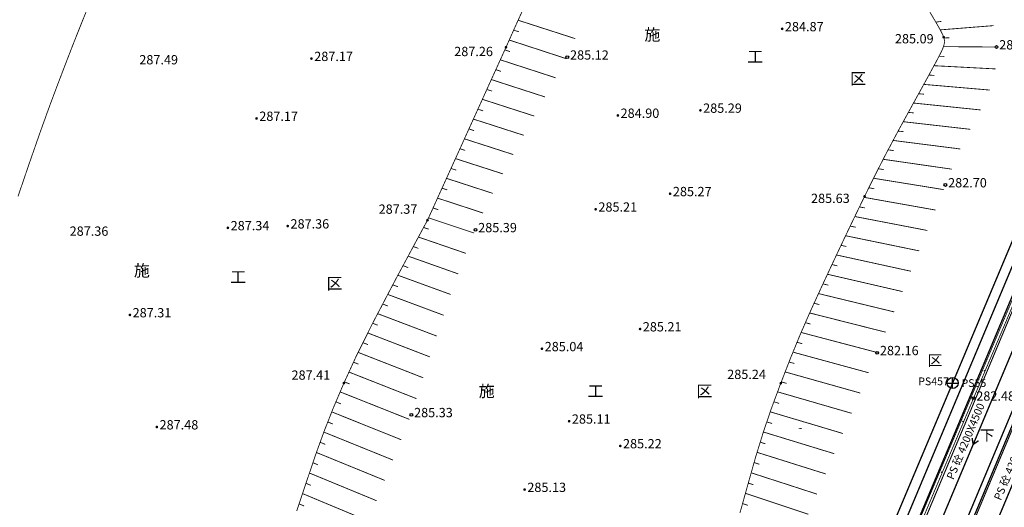
# Model space of a CAD drawing. Extents: x 69507 to 70095, y 81639 to 82492.
# Drawn here: x 69890 to 69980, y 82377 to 82421 of the extents above; entities that cross this region are included whole.
import ezdxf
from ezdxf.enums import TextEntityAlignment as Align

# ---------------------------------------------------------------- set-up
doc = ezdxf.new("R2010")
doc.units = 0
doc.linetypes.add('X5', pattern=[3, 2, -1])
doc.layers.get('0').update_dxf_attribs({"linetype": 'CONTINUOUS'})
for name, color, linetype, true_color in [('交通', 220, 'CONTINUOUS', 0xff00bf), ('地貌', 30, 'CONTINUOUS', 0xff7f00), ('居民地', 2, 'CONTINUOUS', 0xffff00), ('工矿', 7, 'CONTINUOUS', 0xff7fbf), ('排水', 7, 'CONTINUOUS', 0x9f4800), ('管线', 4, 'CONTINUOUS', 0x00ffff)]:
    doc.layers.add(name, color=color, linetype=linetype, true_color=true_color)
doc.styles.add('宋体', font='simhei.ttf')

# ---------------------------------------------------------------- blocks, each defined once
blk = doc.blocks.new('150414')
at = {"color": 0, "linetype": 'Continuous', "lineweight": -3, "flags": 128}
for points in [[(-1, 0), (1, 0)], [(0, -1), (0, 1)]]:
    blk.add_lwpolyline(points, dxfattribs=at)
at = {"color": 0, "linetype": 'Continuous', "lineweight": -3}
blk.add_circle((0, 0), 1, dxfattribs=at)
blk = doc.blocks.new('831000')
at = {"linetype": 'Continuous'}
h = blk.add_hatch(color=0, dxfattribs=at)
edge = h.paths.add_edge_path(flags=0)
edge.add_arc((0, 0), 0.25, 0, 360)
blk = doc.blocks.new('380201201')
at = {"linetype": 'Continuous'}
blk.add_hatch(color=0, dxfattribs=at).paths.add_polyline_path([(-0.125, 0), (-0.125, 0.25), (0.125, 0.25), (0.125, 0)])

msp = doc.modelspace()

# ---------------------------------------------------------------- linework, layer by layer
at = {"layer": '交通', "color": 7, "linetype": 'X5', "lineweight": -3, "ltscale": 0.5, "flags": 128}
msp.add_lwpolyline([(69945.508, 82310.673, 0.1, 0.1, 0), (69949.454, 82320.335, 0.1, 0.1, 0), (69959.231, 82343.527, 0.1, 0.1, 0), (69970.67, 82370.864, 0.1, 0.1, 0), (69994.028, 82426.59, 0.1, 0.1, 0), (69997.917, 82425.307, 0.1, 0.1, 0), (69980.056, 82382.51, 0.1, 0.1, 0), (69964.134, 82344.539, 0.1, 0.1, 0), (69953.256, 82318.822, 0.1, 0.1, 0), (69949.364, 82309.592, 0.1, 0.1, 0)], format="xyseb", dxfattribs=at)
at = {"layer": '地貌', "color": 7, "linetype": 'Continuous', "lineweight": -3, "ltscale": 0.5, "flags": 128}
for points, elevation in [([(69890.229, 82405.043, 0.075, 0.075, 0), (69891.346, 82408.307, 0.075, 0.075, 0), (69892.267, 82410.944, 0.075, 0.075, 0), (69893.062, 82413.149, 0.075, 0.075, 0), (69893.81, 82415.146, 0.075, 0.075, 0), (69894.501, 82416.958, 0.075, 0.075, 0), (69895.084, 82418.467, 0.075, 0.075, 0), (69895.604, 82419.79, 0.075, 0.075, 0), (69896.11, 82421.055, 0.075, 0.075, 0), (69896.607, 82422.273, 0.075, 0.075, 0)], 288.376), ([(69936.169, 82422.085, 0.075, 0.075, 0), (69935.693, 82421.049, 0.075, 0.075, 0), (69935.466, 82420.548, 0.075, 0.075, 0), (69935.306, 82420.194, 0.075, 0.075, 0), (69935.204, 82419.967, 0.075, 0.075, 0), (69935.147, 82419.835, 0.075, 0.075, 0), (69935.09, 82419.703, 0.075, 0.075, 0), (69934.987, 82419.471, 0.075, 0.075, 0), (69934.824, 82419.109, 0.075, 0.075, 0), (69934.593, 82418.596, 0.075, 0.075, 0), (69934.071, 82417.443, 0.075, 0.075, 0), (69932.815, 82414.677, 0.075, 0.075, 0), (69930.65, 82409.907, 0.075, 0.075, 0), (69927.457, 82402.875, 0.075, 0.075, 0), (69924.615, 82397.597, 0.075, 0.075, 0), (69922.499, 82393.563, 0.075, 0.075, 0), (69920.971, 82390.495, 0.075, 0.075, 0), (69919.854, 82388.057, 0.075, 0.075, 0), (69918.922, 82385.873, 0.075, 0.075, 0), (69918.086, 82383.76, 0.075, 0.075, 0), (69917.275, 82381.525, 0.075, 0.075, 0), (69916.419, 82378.986, 0.075, 0.075, 0), (69915.567, 82376.432, 0.075, 0.075, 0)], 286.779), ([(69955.862, 82376.26, 0.075, 0.075, 0), (69956.563, 82378.769, 0.075, 0.075, 0), (69957.279, 82381.311, 0.075, 0.075, 0), (69957.978, 82383.578, 0.075, 0.075, 0), (69958.722, 82385.76, 0.075, 0.075, 0), (69959.573, 82388.051, 0.075, 0.075, 0), (69960.455, 82390.321, 0.075, 0.075, 0), (69961.317, 82392.419, 0.075, 0.075, 0), (69962.237, 82394.528, 0.075, 0.075, 0), (69963.291, 82396.829, 0.075, 0.075, 0), (69964.353, 82399.105, 0.075, 0.075, 0), (69965.304, 82401.12, 0.075, 0.075, 0), (69966.223, 82403.04, 0.075, 0.075, 0), (69967.192, 82405.039, 0.075, 0.075, 0), (69968.186, 82407.051, 0.075, 0.075, 0), (69969.198, 82409.02, 0.075, 0.075, 0), (69970.324, 82411.127, 0.075, 0.075, 0), (69971.651, 82413.544, 0.075, 0.075, 0), (69972.902, 82415.81, 0.075, 0.075, 0), (69973.738, 82417.352, 0.075, 0.075, 0), (69974.203, 82418.256, 0.075, 0.075, 0), (69974.366, 82418.647, 0.075, 0.075, 0), (69974.413, 82418.833, 0.075, 0.075, 0), (69974.446, 82418.963, 0.075, 0.075, 0), (69974.465, 82419.046, 0.075, 0.075, 0), (69974.474, 82419.092, 0.075, 0.075, 0), (69974.474, 82419.137, 0.075, 0.075, 0), (69974.46, 82419.215, 0.075, 0.075, 0), (69974.43, 82419.336, 0.075, 0.075, 0), (69974.383, 82419.507, 0.075, 0.075, 0), (69974.284, 82419.76, 0.075, 0.075, 0), (69974.061, 82420.19, 0.075, 0.075, 0), (69973.684, 82420.853, 0.075, 0.075, 0), (69973.13, 82421.786, 0.075, 0.075, 0)], 284.974), ([(69935.693, 82421.049, 0.075, 0.075, 0), (69940.885, 82419.378, 0.075, 0.075, 0)], 287.228), ([(69973.669, 82420.877, 0.075, 0.075, 0), (69974.165, 82420.94, 0.075, 0.075, 0)], 285.194), ([(69974.07, 82420.173, 0.075, 0.075, 0), (69978.938, 82420.561, 0.075, 0.075, 0)], 285.133), ([(69935.286, 82420.151, 0.075, 0.075, 0), (69935.762, 82419.996, 0.075, 0.075, 0)], 287.24), ([(69974.402, 82419.436, 0.075, 0.075, 0), (69974.902, 82419.453, 0.075, 0.075, 0)], 285.094), ([(69934.887, 82419.249, 0.075, 0.075, 0), (69940.088, 82417.551, 0.075, 0.075, 0)], 287.253), ([(69974.366, 82418.647, 0.075, 0.075, 0), (69979.182, 82418.615, 0.075, 0.075, 0)], 285.123), ([(69934.481, 82418.35, 0.075, 0.075, 0), (69934.957, 82418.195, 0.075, 0.075, 0)], 287.262), ([(69973.954, 82417.772, 0.075, 0.075, 0), (69974.454, 82417.757, 0.075, 0.075, 0)], 285.163), ([(69934.075, 82417.451, 0.075, 0.075, 0), (69939.112, 82415.813, 0.075, 0.075, 0)], 287.269), ([(69973.502, 82416.916, 0.075, 0.075, 0), (69979.103, 82416.623, 0.075, 0.075, 0)], 285.204), ([(69933.667, 82416.553, 0.075, 0.075, 0), (69934.143, 82416.399, 0.075, 0.075, 0)], 287.275), ([(69973.04, 82416.065, 0.075, 0.075, 0), (69973.539, 82416.029, 0.075, 0.075, 0)], 285.246), ([(69933.259, 82415.655, 0.075, 0.075, 0), (69938.135, 82414.075, 0.075, 0.075, 0)], 287.282), ([(69972.575, 82415.217, 0.075, 0.075, 0), (69978.596, 82414.698, 0.075, 0.075, 0)], 285.288), ([(69932.852, 82414.757, 0.075, 0.075, 0), (69933.328, 82414.603, 0.075, 0.075, 0)], 287.288), ([(69972.107, 82414.369, 0.075, 0.075, 0), (69972.605, 82414.321, 0.075, 0.075, 0)], 285.33), ([(69932.444, 82413.859, 0.075, 0.075, 0), (69937.159, 82412.337, 0.075, 0.075, 0)], 287.294), ([(69971.639, 82413.521, 0.075, 0.075, 0), (69977.746, 82412.892, 0.075, 0.075, 0)], 285.372), ([(69932.037, 82412.961, 0.075, 0.075, 0), (69932.512, 82412.808, 0.075, 0.075, 0)], 287.3), ([(69971.173, 82412.673, 0.075, 0.075, 0), (69971.67, 82412.619, 0.075, 0.075, 0)], 285.412), ([(69931.629, 82412.063, 0.075, 0.075, 0), (69936.2, 82410.589, 0.075, 0.075, 0)], 287.306), ([(69970.707, 82411.825, 0.075, 0.075, 0), (69976.799, 82411.132, 0.075, 0.075, 0)], 285.451), ([(69931.221, 82411.165, 0.075, 0.075, 0), (69931.697, 82411.012, 0.075, 0.075, 0)], 287.312), ([(69970.243, 82410.975, 0.075, 0.075, 0), (69970.739, 82410.915, 0.075, 0.075, 0)], 285.489), ([(69930.813, 82410.267, 0.075, 0.075, 0), (69935.245, 82408.839, 0.075, 0.075, 0)], 287.318), ([(69969.786, 82410.121, 0.075, 0.075, 0), (69975.91, 82409.342, 0.075, 0.075, 0)], 285.521), ([(69930.406, 82409.369, 0.075, 0.075, 0), (69930.882, 82409.216, 0.075, 0.075, 0)], 287.324), ([(69969.33, 82409.267, 0.075, 0.075, 0), (69969.826, 82409.2, 0.075, 0.075, 0)], 285.552), ([(69929.998, 82408.471, 0.075, 0.075, 0), (69934.304, 82407.082, 0.075, 0.075, 0)], 287.33), ([(69968.884, 82408.408, 0.075, 0.075, 0), (69975.111, 82407.51, 0.075, 0.075, 0)], 285.576), ([(69929.59, 82407.573, 0.075, 0.075, 0), (69930.066, 82407.419, 0.075, 0.075, 0)], 287.336), ([(69968.442, 82407.547, 0.075, 0.075, 0), (69968.936, 82407.472, 0.075, 0.075, 0)], 285.596), ([(69929.182, 82406.675, 0.075, 0.075, 0), (69933.392, 82405.309, 0.075, 0.075, 0)], 287.342), ([(69968.005, 82406.683, 0.075, 0.075, 0), (69974.371, 82405.653, 0.075, 0.075, 0)], 285.612), ([(69928.775, 82405.777, 0.075, 0.075, 0), (69929.25, 82405.622, 0.075, 0.075, 0)], 287.348), ([(69967.576, 82405.816, 0.075, 0.075, 0), (69968.069, 82405.732, 0.075, 0.075, 0)], 285.622), ([(69928.367, 82404.879, 0.075, 0.075, 0), (69932.518, 82403.518, 0.075, 0.075, 0)], 287.354), ([(69967.148, 82404.947, 0.075, 0.075, 0), (69973.642, 82403.792, 0.075, 0.075, 0)], 285.63), ([(69927.959, 82403.981, 0.075, 0.075, 0), (69928.434, 82403.824, 0.075, 0.075, 0)], 287.36), ([(69966.725, 82404.076, 0.075, 0.075, 0), (69967.217, 82403.985, 0.075, 0.075, 0)], 285.632), ([(69927.551, 82403.083, 0.075, 0.075, 0), (69931.693, 82401.703, 0.075, 0.075, 0)], 287.366), ([(69966.303, 82403.205, 0.075, 0.075, 0), (69972.903, 82401.934, 0.075, 0.075, 0)], 285.633), ([(69927.098, 82402.208, 0.075, 0.075, 0), (69927.571, 82402.048, 0.075, 0.075, 0)], 287.37), ([(69965.884, 82402.333, 0.075, 0.075, 0), (69966.374, 82402.235, 0.075, 0.075, 0)], 285.624), ([(69926.63, 82401.339, 0.075, 0.075, 0), (69930.937, 82399.858, 0.075, 0.075, 0)], 287.372), ([(69965.466, 82401.459, 0.075, 0.075, 0), (69972.155, 82400.081, 0.075, 0.075, 0)], 285.613), ([(69926.162, 82400.471, 0.075, 0.075, 0), (69926.634, 82400.306, 0.075, 0.075, 0)], 287.375), ([(69965.051, 82400.585, 0.075, 0.075, 0), (69965.54, 82400.481, 0.075, 0.075, 0)], 285.593), ([(69925.695, 82399.603, 0.075, 0.075, 0), (69930.243, 82397.99, 0.075, 0.075, 0)], 287.377), ([(69964.226, 82398.833, 0.075, 0.075, 0), (69964.714, 82398.724, 0.075, 0.075, 0)], 285.539), ([(69964.638, 82399.709, 0.075, 0.075, 0), (69971.4, 82398.23, 0.075, 0.075, 0)], 285.568), ([(69925.227, 82398.734, 0.075, 0.075, 0), (69925.698, 82398.565, 0.075, 0.075, 0)], 287.38), ([(69963.817, 82397.956, 0.075, 0.075, 0), (69970.643, 82396.38, 0.075, 0.075, 0)], 285.503), ([(69924.76, 82397.866, 0.075, 0.075, 0), (69929.564, 82396.116, 0.075, 0.075, 0)], 287.382), ([(69963.407, 82397.079, 0.075, 0.075, 0), (69963.894, 82396.964, 0.075, 0.075, 0)], 285.468), ([(69924.299, 82396.994, 0.075, 0.075, 0), (69924.768, 82396.821, 0.075, 0.075, 0)], 287.385), ([(69963.002, 82396.199, 0.075, 0.075, 0), (69969.881, 82394.532, 0.075, 0.075, 0)], 285.431), ([(69923.382, 82395.247, 0.075, 0.075, 0), (69923.85, 82395.071, 0.075, 0.075, 0)], 287.39), ([(69923.841, 82396.121, 0.075, 0.075, 0), (69928.93, 82394.225, 0.075, 0.075, 0)], 287.387), ([(69962.599, 82395.319, 0.075, 0.075, 0), (69963.085, 82395.199, 0.075, 0.075, 0)], 285.395), ([(69922.924, 82394.374, 0.075, 0.075, 0), (69928.297, 82392.335, 0.075, 0.075, 0)], 287.392), ([(69962.198, 82394.438, 0.075, 0.075, 0), (69969.116, 82392.686, 0.075, 0.075, 0)], 285.359), ([(69922.468, 82393.5, 0.075, 0.075, 0), (69922.935, 82393.321, 0.075, 0.075, 0)], 287.394), ([(69961.811, 82393.551, 0.075, 0.075, 0), (69962.295, 82393.426, 0.075, 0.075, 0)], 285.332), ([(69922.028, 82392.617, 0.075, 0.075, 0), (69927.676, 82390.441, 0.075, 0.075, 0)], 287.397), ([(69961.423, 82392.664, 0.075, 0.075, 0), (69968.347, 82390.84, 0.075, 0.075, 0)], 285.304), ([(69921.588, 82391.734, 0.075, 0.075, 0), (69922.054, 82391.554, 0.075, 0.075, 0)], 287.399), ([(69961.05, 82391.771, 0.075, 0.075, 0), (69961.533, 82391.641, 0.075, 0.075, 0)], 285.284), ([(69921.148, 82390.852, 0.075, 0.075, 0), (69927.066, 82388.543, 0.075, 0.075, 0)], 287.402), ([(69960.683, 82390.875, 0.075, 0.075, 0), (69967.576, 82388.996, 0.075, 0.075, 0)], 285.266), ([(69920.726, 82389.96, 0.075, 0.075, 0), (69921.192, 82389.778, 0.075, 0.075, 0)], 287.404), ([(69960.321, 82389.977, 0.075, 0.075, 0), (69960.803, 82389.844, 0.075, 0.075, 0)], 285.253), ([(69920.315, 82389.064, 0.075, 0.075, 0), (69926.456, 82386.645, 0.075, 0.075, 0)], 287.407), ([(69959.971, 82389.075, 0.075, 0.075, 0), (69966.8, 82387.154, 0.075, 0.075, 0)], 285.245), ([(69919.905, 82388.167, 0.075, 0.075, 0), (69920.37, 82387.983, 0.075, 0.075, 0)], 287.409), ([(69959.62, 82388.172, 0.075, 0.075, 0), (69960.101, 82388.035, 0.075, 0.075, 0)], 285.237), ([(69919.515, 82387.261, 0.075, 0.075, 0), (69925.815, 82384.758, 0.075, 0.075, 0)], 287.412), ([(69959.281, 82387.266, 0.075, 0.075, 0), (69966.019, 82385.314, 0.075, 0.075, 0)], 285.233), ([(69919.128, 82386.354, 0.075, 0.075, 0), (69919.592, 82386.169, 0.075, 0.075, 0)], 287.414), ([(69958.944, 82386.358, 0.075, 0.075, 0), (69959.424, 82386.217, 0.075, 0.075, 0)], 285.231), ([(69918.752, 82385.443, 0.075, 0.075, 0), (69925.069, 82382.909, 0.075, 0.075, 0)], 287.416), ([(69958.616, 82385.448, 0.075, 0.075, 0), (69965.235, 82383.475, 0.075, 0.075, 0)], 285.231), ([(69918.389, 82384.525, 0.075, 0.075, 0), (69918.853, 82384.339, 0.075, 0.075, 0)], 287.419), ([(69958.303, 82384.531, 0.075, 0.075, 0), (69958.782, 82384.387, 0.075, 0.075, 0)], 285.235), ([(69957.991, 82383.615, 0.075, 0.075, 0), (69964.447, 82381.638, 0.075, 0.075, 0)], 285.24), ([(69961.475, 82383.937, 0.075, 0.075, 0), (69961.209, 82383.91, 0.075, 0.075, 0)], 291), ([(69918.03, 82383.607, 0.075, 0.075, 0), (69924.324, 82381.06, 0.075, 0.075, 0)], 287.421), ([(69917.694, 82382.68, 0.075, 0.075, 0), (69918.157, 82382.491, 0.075, 0.075, 0)], 287.423), ([(69957.705, 82382.69, 0.075, 0.075, 0), (69958.182, 82382.542, 0.075, 0.075, 0)], 285.253), ([(69917.358, 82381.752, 0.075, 0.075, 0), (69923.578, 82379.211, 0.075, 0.075, 0)], 287.425), ([(69957.42, 82381.765, 0.075, 0.075, 0), (69963.658, 82379.802, 0.075, 0.075, 0)], 285.266), ([(69917.037, 82380.82, 0.075, 0.075, 0), (69917.5, 82380.63, 0.075, 0.075, 0)], 287.426), ([(69957.146, 82380.837, 0.075, 0.075, 0), (69957.622, 82380.685, 0.075, 0.075, 0)], 285.282), ([(69916.722, 82379.885, 0.075, 0.075, 0), (69922.832, 82377.363, 0.075, 0.075, 0)], 287.428), ([(69956.883, 82379.905, 0.075, 0.075, 0), (69962.866, 82377.966, 0.075, 0.075, 0)], 285.301), ([(69916.407, 82378.951, 0.075, 0.075, 0), (69916.869, 82378.759, 0.075, 0.075, 0)], 287.43), ([(69956.62, 82378.973, 0.075, 0.075, 0), (69957.095, 82378.817, 0.075, 0.075, 0)], 285.321), ([(69916.095, 82378.015, 0.075, 0.075, 0), (69922.084, 82375.515, 0.075, 0.075, 0)], 287.432), ([(69956.359, 82378.041, 0.075, 0.075, 0), (69962.071, 82376.133, 0.075, 0.075, 0)], 285.341), ([(69915.783, 82377.08, 0.075, 0.075, 0), (69916.244, 82376.886, 0.075, 0.075, 0)], 287.434), ([(69956.099, 82377.109, 0.075, 0.075, 0), (69956.573, 82376.948, 0.075, 0.075, 0)], 285.361)]:
    msp.add_lwpolyline(points, format="xyseb", dxfattribs=dict(at, elevation=elevation))
at = {"layer": '地貌', "color": 7, "linetype": 'Continuous', "lineweight": -3, "ltscale": 0.5}
for centre in [(69979.182, 82418.615, 282.509), (69940.165, 82417.688, 285.123), (69974.535, 82406.073, 282.701), (69931.813, 82401.997, 285.388), (69968.338, 82390.819, 282.161), (69925.986, 82385.182, 285.326)]:
    msp.add_circle(centre, 0.125, dxfattribs=at)
at = {"layer": '居民地', "color": 7, "linetype": 'Continuous', "lineweight": -3, "ltscale": 0.5, "elevation": 282.064, "flags": 128}
for points in [[(69945.011, 82310.874, 0.075, 0.075, 0), (69952.539, 82328.689, 0.075, 0.075, 0), (69958.757, 82343.675, 0.075, 0.075, 0), (69966.332, 82361.739, 0.075, 0.075, 0), (69976.878, 82386.779, 0.075, 0.075, 0), (69984.868, 82405.669, 0.075, 0.075, 0), (69986.403, 82409.631, 0.075, 0.075, 0)], [(69945.232, 82310.781, 0.075, 0.075, 0), (69952.76, 82328.596, 0.075, 0.075, 0), (69958.979, 82343.583, 0.075, 0.075, 0), (69966.553, 82361.646, 0.075, 0.075, 0), (69977.099, 82386.685, 0.075, 0.075, 0), (69985.09, 82405.579, 0.075, 0.075, 0), (69986.626, 82409.544, 0.075, 0.075, 0)]]:
    msp.add_lwpolyline(points, format="xyseb", dxfattribs=at)
at = {"layer": '居民地', "color": 7, "linetype": 'Continuous', "lineweight": -3, "ltscale": 0.5}
msp.add_circle((69977.099, 82386.685, 282.483), 0.125, dxfattribs=at)
at = {"layer": '排水', "color": 34, "linetype": 'X5', "lineweight": -3, "ltscale": 0.5, "true_color": 0x9f4800, "flags": 128}
for points in [[(70000, 82444.673, 0.125, 0.125, 0), (69998.034, 82439.931, 0.125, 0.125, 0), (69996.228, 82435.88, 0.125, 0.125, 0), (69959.794, 82349.056, 0.125, 0.125, 0)], [(70000, 82442.088, 0.125, 0.125, 0), (69998.664, 82438.903, 0.125, 0.125, 0), (69997.48, 82436.118, 0.125, 0.125, 0), (69960.961, 82349.167, 0.125, 0.125, 0)], [(70000, 82431.72, 0.125, 0.125, 0), (69923.76, 82250, 0.125, 0.125, 0)], [(70000, 82430.428, 0.125, 0.125, 0), (69924.302, 82250, 0.125, 0.125, 0)]]:
    msp.add_lwpolyline(points, format="xyseb", dxfattribs=at)
at = {"layer": '排水', "color": 34, "linetype": 'Continuous', "lineweight": -3, "ltscale": 0.5, "true_color": 0x9f4800, "flags": 128}
for points, elevation in [([(69993.581, 82431.795, 0.125, 0.125, 0), (69975.195, 82388.064, 0.125, 0.125, 0)], 283.066), ([(69983.367, 82397.503, 0.125, 0.125, 0), (69970.762, 82367.458, 0.125, 0.125, 0)], 273.988), ([(69987.763, 82395.834, 0.125, 0.125, 0), (69974.976, 82365.355, 0.125, 0.125, 0)], 273.988), ([(69975.195, 82388.064, 0.125, 0.125, 0), (69939.067, 82302.317, 0.125, 0.125, 0)], 282.837), ([(69977.55, 82382.824, 0.125, 0.125, 0), (69977.064, 82382.481, 0.125, 0.125, 0), (69976.969, 82383.067, 0.125, 0.125, 0)], 273.899)]:
    msp.add_lwpolyline(points, format="xyseb", dxfattribs=dict(at, elevation=elevation))
at = {"layer": '管线', "color": 7, "linetype": 'X5', "lineweight": -3, "ltscale": 0.5, "flags": 128}
for points in [[(70000, 82444.673, 0.075, 0.075, 0), (69998.034, 82439.931, 0.075, 0.075, 0), (69996.228, 82435.88, 0.075, 0.075, 0), (69959.794, 82349.056, 0.075, 0.075, 0)], [(70000, 82442.088, 0.075, 0.075, 0), (69998.664, 82438.903, 0.075, 0.075, 0), (69997.48, 82436.118, 0.075, 0.075, 0), (69960.961, 82349.167, 0.075, 0.075, 0)]]:
    msp.add_lwpolyline(points, format="xyseb", dxfattribs=at)

# ---------------------------------------------------------------- block references
at = {"layer": '地貌', "color": 7, "xscale": 0.5, "yscale": 0.5}
for p in [(69959.699, 82420.265, 284.867), (69974.383, 82419.507, 285.095), (69934.593, 82418.596, 287.26), (69916.908, 82417.561, 287.167), (69944.76, 82412.396, 284.896), (69952.265, 82412.857, 285.287), (69952.265, 82412.857, 285.287), (69911.914, 82412.12, 287.166), (69949.515, 82405.276, 285.272), (69967.192, 82405.039, 285.63), (69942.743, 82403.868, 285.211), (69914.749, 82402.337, 287.362), (69927.457, 82402.875, 287.368), (69909.309, 82402.175, 287.341), (69900.397, 82394.258, 287.313), (69946.779, 82392.979, 285.207), (69937.86, 82391.18, 285.043), (69919.854, 82388.057, 287.41), (69959.573, 82388.051, 285.235), (69940.331, 82384.596, 285.113), (69902.846, 82384.069, 287.475), (69944.981, 82382.351, 285.216), (69936.282, 82378.384, 285.128), (69936.282, 82378.384, 285.128)]:
    msp.add_blockref('831000', p, dxfattribs=at)
at = {"layer": '居民地', "color": 7}
for p, xscale, yscale, rotation in [((69978.142, 82389.151, 282.064), 0.500000000006911, 0.5, 67.072826479587), ((69976.197, 82384.545, 282.064), 0.4999999999998576, 0.4999999999998576, 67.15984309044212), ((69974.257, 82379.937, 282.064), 0.4999999999998576, 0.4999999999998576, 67.15984309044212)]:
    msp.add_blockref('380201201', p, dxfattribs=dict(at, xscale=xscale, yscale=yscale, rotation=rotation))
at = {"layer": '排水', "color": 34, "true_color": 0x9f4800, "xscale": 0.5, "yscale": 0.5}
msp.add_blockref('150414', (69975.195, 82388.064, 282.837), dxfattribs=at)

# ---------------------------------------------------------------- texts
at = {"layer": '地貌', "color": 7, "style": '宋体'}
for s, p in [('284.87', (69959.949, 82420.465, 284.867)), ('285.09', (69969.951, 82419.367, 285.095)), ('287.26', (69929.884, 82418.209, 287.26)), ('282.51', (69979.432, 82418.815, 282.509)), ('287.49', (69901.255, 82417.457, 287.486)), ('287.17', (69917.158, 82417.761, 287.167)), ('285.12', (69940.415, 82417.888, 285.123)), ('285.29', (69952.515, 82413.057, 285.287)), ('285.29', (69952.515, 82413.057, 285.287)), ('287.17', (69912.164, 82412.32, 287.166)), ('284.90', (69945.01, 82412.596, 284.896)), ('282.70', (69974.785, 82406.273, 282.701)), ('285.27', (69949.765, 82405.476, 285.272)), ('285.63', (69962.323, 82404.857, 285.63)), ('287.37', (69923.014, 82403.875, 287.368)), ('285.21', (69942.993, 82404.068, 285.211)), ('287.34', (69909.559, 82402.375, 287.341)), ('287.36', (69914.999, 82402.537, 287.362)), ('285.39', (69932.063, 82402.197, 285.388)), ('287.36', (69894.922, 82401.876, 287.36)), ('287.31', (69900.647, 82394.458, 287.313)), ('285.21', (69947.029, 82393.179, 285.207)), ('285.04', (69938.11, 82391.38, 285.043)), ('282.16', (69968.588, 82391.019, 282.161)), ('287.41', (69915.092, 82388.79, 287.41)), ('285.24', (69954.704, 82388.856, 285.235)), ('285.33', (69926.236, 82385.382, 285.326)), ('287.48', (69903.096, 82384.269, 287.475)), ('285.11', (69940.581, 82384.796, 285.113)), ('285.22', (69945.231, 82382.551, 285.216)), ('285.13', (69936.532, 82378.584, 285.128)), ('285.13', (69936.532, 82378.584, 285.128))]:
    msp.add_text(s, height=0.845, dxfattribs=at).set_placement(p, align=Align.MIDDLE_LEFT)
at = {"layer": '居民地', "color": 7, "style": '宋体'}
msp.add_text('282.48', height=0.845, dxfattribs=at).set_placement((69977.349, 82386.885, 282.483), align=Align.MIDDLE_LEFT)
at = {"layer": '工矿', "color": 7, "style": '宋体'}
for s, height, p in [('施', 1.06, (69947.179, 82420.272)), ('工', 1.06, (69956.526, 82418.269)), ('区', 1.06, (69965.874, 82416.266)), ('施', 1.06, (69900.762, 82398.826)), ('工', 1.06, (69909.522, 82398.239)), ('区', 1.06, (69918.282, 82397.651)), ('区', 0.97, (69972.927, 82390.609)), ('施', 1.06, (69932.116, 82387.863)), ('工', 1.06, (69942.011, 82387.863)), ('区', 1.06, (69951.906, 82387.863))]:
    msp.add_text(s, height=height, dxfattribs=at).set_placement(p, align=Align.TOP_LEFT)
at = {"layer": '排水', "color": 34, "true_color": 0x9f4800, "style": '宋体'}
for s, p in [('PS457', (69973.463, 82388.221, 282.837)), ('PS55', (69977.13, 82388.064, 282.837))]:
    msp.add_text(s, height=0.705, dxfattribs=at).set_placement(p, align=Align.MIDDLE_CENTER)
for p in [(69976.373, 82382.771, 273.899), (69980.678, 82380.884, 278.214)]:
    msp.add_text('PS 砼 4200X4500', height=0.705, rotation=67.2397, dxfattribs=at).set_placement(p, align=Align.MIDDLE_CENTER)
at = {"layer": '管线', "color": 7, "style": '宋体'}
msp.add_text('下', height=0.97, dxfattribs=at).set_placement((69977.667, 82383.802), align=Align.TOP_LEFT)

doc.saveas('drawing.dxf')
